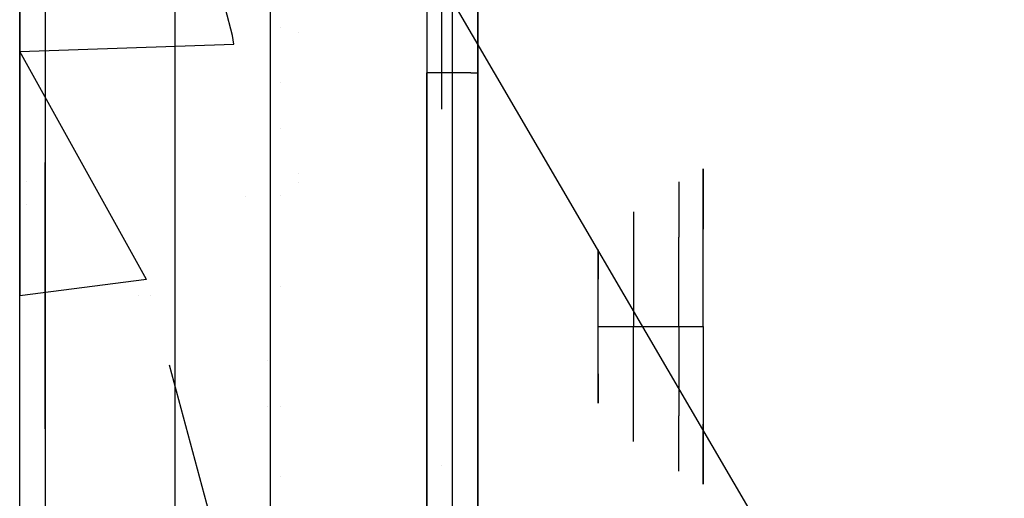
# Model space of a CAD drawing. Units: millimetres. Extents: x -3591 to 1508, y 429 to 8250.
# Drawn here: x -489 to -411, y 1349 to 1387 of the extents above; entities that cross this region are included whole.
import ezdxf

# ---------------------------------------------------------------- set-up
doc = ezdxf.new("R2010")
doc.units = ezdxf.units.MM
doc.layers.add('1', color=7, linetype='CONTINUOUS', true_color=0xffffff)

msp = doc.modelspace()

# ---------------------------------------------------------------- linework, layer by layer
at = {"layer": '1', "color": 18, "linetype": 'CONTINUOUS'}
for p, q in [((-452.450007, 1442.000121, 1000.836864), (-452.450007, 1288.000077, 1000.836864)), ((-452.450007, 1442.000121, 1000.836864), (-452.450007, 1288.000077, 1000.836864)), ((-486.550003, 1432.380547, 942.892209), (-486.550003, 1275.000066, 942.892209)), ((-486.550003, 1432.380547, 942.892209), (-486.550003, 1275.000066, 942.892209)), ((-476.334095, 1430.999964, 963.052347), (-476.334095, 1298.999995, 963.052347)), ((-476.334095, 1430.999964, 963.052347), (-476.334095, 1298.999995, 963.052347)), ((-468.795449, 1399.184179, 968.580678), (-468.795449, 1330.816019, 968.580678)), ((-468.795449, 1399.184179, 968.580678), (-468.795449, 1330.816019, 968.580678)), ((-455.294013, 1397.02937, 844.437197), (-455.294013, 1384.36529, 845.453814)), ((-456.449986, 1395.971268, 1095.999971), (-456.449986, 1334.028929, 1095.999971)), ((-456.449986, 1395.971268, 1095.999971), (-456.449986, 1334.028929, 1095.999971)), ((-454.450011, 1395.971268, 1098.000064), (-454.450011, 1334.028929, 1098.000064)), ((-457.995564, 1394.323081, 2285.246626), (-288.226604, 1103.334635, 2238.026872)), ((-457.995564, 1394.323081, 2285.246626), (-288.226604, 1103.334635, 2238.026872)), ((-486.550003, 1392.50657, 901.984707), (-486.550003, 1375.50661, 914.335921)), ((-486.550003, 1392.50657, 901.984707), (-486.550003, 1375.50661, 914.335921)), ((-488.550007, 1374.888629, 912.433818), (-488.550007, 1390.888661, 900.809124)), ((-488.550007, 1374.888629, 912.433818), (-488.550007, 1390.888661, 900.809124)), ((-456.449986, 1389.230222, 1054.444328), (-456.449986, 1382.578343, 1056.000009)), ((-456.449986, 1389.230222, 1054.444328), (-456.449986, 1382.578343, 1056.000009)), ((-488.550007, 1388.341228, 853.288761), (-488.550007, 1384.270638, 847.453013)), ((-488.550007, 1388.341228, 853.288761), (-488.550007, 1384.270638, 847.453013)), ((-471.767038, 1385.525435, 848.449901), (-472.315282, 1387.6445, 850.389555)), ((-452.450007, 1382.578343, 1052.000061), (-452.450007, 1387.456387, 1050.859228)), ((-452.450007, 1382.578343, 1052.000061), (-452.450007, 1387.456387, 1050.859228)), ((-467.994004, 1386.156645, 897.887738), (-467.994004, 1386.156645, 897.887738)), ((-471.668184, 1384.857863, 847.906843), (-471.767038, 1385.525435, 848.449901)), ((-466.610789, 1385.751789, 883.188714), (-466.610789, 1385.751789, 883.188714)), ((-488.550007, 1384.270638, 847.453013), (-471.668184, 1384.857863, 847.906843)), ((-478.549749, 1366.271228, 841.025248), (-488.550007, 1384.270638, 847.453013)), ((-488.550007, 1384.270638, 847.453013), (-488.550007, 1364.99998, 841.000035)), ((-488.550007, 1384.270638, 847.453013), (-488.550007, 1364.99998, 841.000035)), ((-455.294013, 1384.36529, 845.453814), (-455.294013, 1379.728289, 845.830896)), ((-454.450011, 1382.578343, 1055.464163), (-456.449986, 1382.578343, 1056.000009)), ((-454.450011, 1382.578343, 1055.464163), (-456.449986, 1382.578343, 1056.000009)), ((-456.449986, 1347.421855, 1056.000009), (-456.449986, 1382.578343, 1056.000009)), ((-456.449986, 1347.421855, 1056.000009), (-456.449986, 1382.578343, 1056.000009)), ((-453.621566, 1382.578343, 1054.82842), (-454.450011, 1382.578343, 1055.464163)), ((-453.621566, 1382.578343, 1054.82842), (-454.450011, 1382.578343, 1055.464163)), ((-452.985913, 1382.578343, 1054.000035), (-453.621566, 1382.578343, 1054.82842)), ((-452.985913, 1382.578343, 1054.000035), (-453.621566, 1382.578343, 1054.82842)), ((-452.985913, 1382.578343, 1054.000035), (-452.450007, 1382.578343, 1052.000061)), ((-452.985913, 1382.578343, 1054.000035), (-452.450007, 1382.578343, 1052.000061)), ((-452.450007, 1347.421855, 1052.000061), (-452.450007, 1382.578343, 1052.000061)), ((-452.450007, 1347.421855, 1052.000061), (-452.450007, 1382.578343, 1052.000061)), ((-467.994004, 1381.798095, 876.284578), (-467.994004, 1381.798095, 876.284578)), ((-455.294013, 1380.922108, 853.888609), (-455.294013, 1380.922108, 853.888609)), ((-455.294013, 1380.922108, 853.888609), (-455.294013, 1380.922108, 853.888609)), ((-467.994004, 1378.216693, 859.088191), (-467.994004, 1378.216693, 859.088191)), ((-486.550003, 1354.49335, 914.335921), (-486.550003, 1375.50661, 914.335921)), ((-486.550003, 1354.49335, 914.335921), (-486.550003, 1375.50661, 914.335921)), ((-488.550007, 1355.111569, 912.433818), (-488.550007, 1374.888629, 912.433818)), ((-488.550007, 1355.111569, 912.433818), (-488.550007, 1374.888629, 912.433818)), ((-466.610789, 1374.638138, 910.746918), (-466.610789, 1374.638138, 910.746918)), ((-434.674084, 1370.261639, 1216.584578), (-434.674084, 1375.014275, 1210.042968)), ((-434.674084, 1375.014275, 1210.042968), (-434.674084, 1375.014275, 1201.957121)), ((-434.674084, 1375.014275, 1201.957121), (-434.674084, 1370.261639, 1195.415393)), ((-487.978488, 1374.000422, 889.670343), (-487.978488, 1374.000422, 889.670343)), ((-466.610789, 1373.908218, 911.040449), (-466.610789, 1373.908218, 911.040449)), ((-436.601013, 1373.985499, 1209.708706), (-436.601013, 1373.985499, 1202.291384)), ((-436.601013, 1373.985499, 1209.708706), (-436.601013, 1369.625777, 1215.709463)), ((-436.601013, 1373.985499, 1209.708706), (-436.601013, 1369.625777, 1215.709463)), ((-436.601013, 1373.985499, 1209.708706), (-436.601013, 1373.985499, 1202.291384)), ((-436.601013, 1373.985499, 1202.291384), (-436.601013, 1369.625777, 1196.290627)), ((-436.601013, 1373.985499, 1202.291384), (-436.601013, 1369.625777, 1196.290627)), ((-488.550007, 1373.263485, 895.770854), (-488.550007, 1373.263485, 895.770854)), ((-487.978488, 1372.223933, 896.676882), (-487.978488, 1372.223933, 896.676882)), ((-470.788002, 1372.828099, 895.519484), (-470.788002, 1372.828099, 895.519484)), ((-467.994004, 1372.90743, 869.29215), (-467.994004, 1372.90743, 869.29215)), ((-440.156996, 1371.630162, 1208.943382), (-440.156996, 1371.630162, 1203.056589)), ((-440.156996, 1371.630162, 1208.943382), (-440.156996, 1368.169993, 1213.705912)), ((-440.156996, 1371.630162, 1208.943382), (-440.156996, 1368.169993, 1213.705912)), ((-440.156996, 1371.630162, 1208.943382), (-440.156996, 1371.630162, 1203.056589)), ((-440.156996, 1371.630162, 1203.056589), (-440.156996, 1368.169993, 1198.294178)), ((-440.156996, 1371.630162, 1203.056589), (-440.156996, 1368.169993, 1198.294178)), ((-434.674084, 1362.571448, 1219.083324), (-434.674084, 1370.261639, 1216.584578)), ((-434.674084, 1362.571448, 1192.916766), (-434.674084, 1370.261639, 1195.415393)), ((-436.601013, 1362.571448, 1193.998471), (-436.601013, 1369.625777, 1196.290627)), ((-436.601013, 1362.571448, 1193.998471), (-436.601013, 1369.625777, 1196.290627)), ((-436.601013, 1362.571448, 1218.0015), (-436.601013, 1369.625777, 1215.709463)), ((-436.601013, 1362.571448, 1218.0015), (-436.601013, 1369.625777, 1215.709463)), ((-442.950994, 1366.303891, 1211.13731), (-442.950994, 1368.610591, 1207.962289)), ((-442.950994, 1366.303891, 1211.13731), (-442.950994, 1368.610591, 1207.962289)), ((-442.950994, 1368.610591, 1204.290652), (-442.950994, 1368.610591, 1204.0378)), ((-442.950994, 1368.610591, 1207.962289), (-442.950994, 1368.610591, 1204.29074)), ((-442.950994, 1368.610591, 1204.290652), (-442.950994, 1368.610591, 1204.0378)), ((-442.950994, 1368.610591, 1207.962289), (-442.950994, 1368.610591, 1204.29074)), ((-442.950994, 1368.610591, 1204.0378), (-442.950994, 1368.425074, 1203.78245)), ((-442.950994, 1368.610591, 1204.0378), (-442.950994, 1368.425074, 1203.78245)), ((-442.950994, 1368.425034, 1203.782394), (-442.950994, 1366.303891, 1200.86278)), ((-442.950994, 1368.425034, 1203.782394), (-442.950994, 1366.303891, 1200.86278)), ((-440.156996, 1368.169993, 1198.294178), (-440.156996, 1362.571448, 1196.475044)), ((-440.156996, 1368.169993, 1198.294178), (-440.156996, 1362.571448, 1196.475044)), ((-440.156996, 1368.169993, 1213.705912), (-440.156996, 1362.571448, 1215.525046)), ((-440.156996, 1368.169993, 1213.705912), (-440.156996, 1362.571448, 1215.525046)), ((-478.549749, 1366.271228, 841.025248), (-488.550007, 1364.99998, 841.000035)), ((-442.950994, 1362.571448, 1212.350026), (-442.950994, 1366.303891, 1211.13731)), ((-442.950994, 1362.571448, 1212.350026), (-442.950994, 1366.303891, 1211.13731)), ((-442.950994, 1362.571448, 1199.650064), (-442.950994, 1366.303891, 1200.86278)), ((-442.950994, 1362.571448, 1199.650064), (-442.950994, 1366.303891, 1200.86278)), ((-467.994004, 1365.709884, 857.413332), (-467.994004, 1365.709884, 857.413332)), ((-488.550007, 1345.72956, 847.453013), (-488.550007, 1364.99998, 841.000035)), ((-479.168628, 1364.99998, 841.423039), (-479.168628, 1364.99998, 841.423039)), ((-478.209012, 1364.99998, 841.365985), (-478.209012, 1364.99998, 841.365985)), ((-442.950994, 1358.839005, 1211.13731), (-442.950994, 1362.571448, 1212.350026)), ((-442.950994, 1358.839005, 1211.13731), (-442.950994, 1362.571448, 1212.350026)), ((-442.950994, 1362.571448, 1212.350026), (-442.159593, 1362.571448, 1214.470401)), ((-442.950994, 1362.571448, 1212.350026), (-442.159593, 1362.571448, 1214.470401)), ((-442.950994, 1358.839005, 1200.86278), (-442.950994, 1362.571448, 1199.650064)), ((-442.950994, 1358.839005, 1200.86278), (-442.950994, 1362.571448, 1199.650064)), ((-442.950994, 1362.571448, 1199.650064), (-442.159593, 1362.571448, 1197.529569)), ((-442.950994, 1362.571448, 1199.650064), (-442.159593, 1362.571448, 1197.529569)), ((-442.159593, 1362.571448, 1214.470401), (-440.156996, 1362.571448, 1215.525046)), ((-442.159593, 1362.571448, 1214.470401), (-440.156996, 1362.571448, 1215.525046)), ((-442.159593, 1362.571448, 1197.529569), (-440.156996, 1362.571448, 1196.475044)), ((-442.159593, 1362.571448, 1197.529569), (-440.156996, 1362.571448, 1196.475044)), ((-440.156996, 1356.972665, 1213.705912), (-440.156996, 1362.571448, 1215.525046)), ((-440.156996, 1356.972665, 1213.705912), (-440.156996, 1362.571448, 1215.525046)), ((-440.156996, 1356.972665, 1198.294178), (-440.156996, 1362.571448, 1196.475044)), ((-440.156996, 1356.972665, 1198.294178), (-440.156996, 1362.571448, 1196.475044)), ((-440.156996, 1362.571448, 1196.475044), (-437.992632, 1362.571448, 1195.791498)), ((-440.156996, 1362.571448, 1196.475044), (-437.992632, 1362.571448, 1195.791498)), ((-440.156996, 1362.571448, 1215.525046), (-437.992632, 1362.571448, 1216.208473)), ((-440.156996, 1362.571448, 1215.525046), (-437.992632, 1362.571448, 1216.208473)), ((-437.992632, 1362.571448, 1195.791498), (-436.601013, 1362.571448, 1193.998471)), ((-437.992632, 1362.571448, 1195.791498), (-436.601013, 1362.571448, 1193.998471)), ((-437.992632, 1362.571448, 1216.208473), (-436.601013, 1362.571448, 1218.0015)), ((-437.992632, 1362.571448, 1216.208473), (-436.601013, 1362.571448, 1218.0015)), ((-436.601013, 1362.571448, 1193.998471), (-435.841471, 1362.571448, 1193.094388)), ((-436.601013, 1362.571448, 1193.998471), (-435.841471, 1362.571448, 1193.094388)), ((-436.601013, 1362.571448, 1193.998471), (-436.601013, 1355.517119, 1196.290627)), ((-436.601013, 1362.571448, 1193.998471), (-436.601013, 1355.517119, 1196.290627)), ((-436.601013, 1362.571448, 1218.0015), (-436.601013, 1355.517119, 1215.709463)), ((-436.601013, 1362.571448, 1218.0015), (-435.841471, 1362.571448, 1218.905583)), ((-436.601013, 1362.571448, 1218.0015), (-436.601013, 1355.517119, 1215.709463)), ((-436.601013, 1362.571448, 1218.0015), (-435.841471, 1362.571448, 1218.905583)), ((-435.841471, 1362.571448, 1218.905583), (-434.674084, 1362.571448, 1219.083324)), ((-435.841471, 1362.571448, 1218.905583), (-434.674084, 1362.571448, 1219.083324)), ((-435.841471, 1362.571448, 1193.094388), (-434.674084, 1362.571448, 1192.916766)), ((-435.841471, 1362.571448, 1193.094388), (-434.674084, 1362.571448, 1192.916766)), ((-434.674084, 1362.571448, 1219.083324), (-434.674084, 1354.881257, 1216.584578)), ((-434.674084, 1362.571448, 1192.916766), (-434.674084, 1354.881257, 1195.415393)), ((-469.009995, 1359.854436, 872.042358), (-469.009995, 1359.854436, 872.042358)), ((-469.009995, 1359.854436, 872.042358), (-469.009995, 1359.854436, 872.042358)), ((-473.627657, 1347.907513, 845.94734), (-476.741323, 1359.524215, 842.833674)), ((-442.950994, 1358.839005, 1211.13731), (-442.950994, 1356.532305, 1207.962289)), ((-442.950994, 1358.839005, 1211.13731), (-442.950994, 1356.532305, 1207.962289)), ((-442.950994, 1358.719443, 1201.02735), (-442.950994, 1358.839005, 1200.86278)), ((-442.950994, 1358.719443, 1201.02735), (-442.950994, 1358.839005, 1200.86278)), ((-442.950994, 1356.532305, 1204.0378), (-442.950994, 1358.719024, 1201.027926)), ((-442.950994, 1356.532305, 1204.0378), (-442.950994, 1358.719024, 1201.027926)), ((-440.156996, 1353.512496, 1208.943382), (-440.156996, 1356.972665, 1213.705912)), ((-440.156996, 1353.512496, 1208.943382), (-440.156996, 1356.972665, 1213.705912)), ((-440.156996, 1353.512496, 1203.056589), (-440.156996, 1356.972665, 1198.294178)), ((-440.156996, 1353.512496, 1203.056589), (-440.156996, 1356.972665, 1198.294178)), ((-469.009995, 1356.247585, 873.166118), (-469.009995, 1356.247585, 873.166118)), ((-469.009995, 1356.247585, 873.166118), (-469.009995, 1356.247585, 873.166118)), ((-467.994004, 1356.286099, 911.263263), (-467.994004, 1356.286099, 911.263263)), ((-442.950994, 1356.532305, 1207.57706), (-442.950994, 1356.532305, 1204.0378)), ((-442.950994, 1356.532305, 1207.962289), (-442.950994, 1356.532305, 1207.577756)), ((-442.950994, 1356.532305, 1207.57706), (-442.950994, 1356.532305, 1204.0378)), ((-442.950994, 1356.532305, 1207.962289), (-442.950994, 1356.532305, 1207.577756)), ((-488.550007, 1339.111537, 900.809124), (-488.550007, 1355.111569, 912.433818)), ((-488.550007, 1339.111537, 900.809124), (-488.550007, 1355.111569, 912.433818)), ((-436.601013, 1351.157397, 1202.291384), (-436.601013, 1355.517119, 1196.290627)), ((-436.601013, 1351.157397, 1202.291384), (-436.601013, 1355.517119, 1196.290627)), ((-436.601013, 1351.157397, 1209.708706), (-436.601013, 1355.517119, 1215.709463)), ((-436.601013, 1351.157397, 1209.708706), (-436.601013, 1355.517119, 1215.709463)), ((-486.550003, 1354.49335, 914.335921), (-486.550003, 1337.49339, 901.984707)), ((-486.550003, 1354.49335, 914.335921), (-486.550003, 1337.49339, 901.984707)), ((-434.674084, 1354.881257, 1195.415393), (-434.674084, 1350.128382, 1201.957121)), ((-434.674084, 1350.128382, 1210.042968), (-434.674084, 1354.881257, 1216.584578)), ((-440.156996, 1353.512496, 1208.943382), (-440.156996, 1353.512496, 1203.056589)), ((-440.156996, 1353.512496, 1208.943382), (-440.156996, 1353.512496, 1203.056589)), ((-455.294013, 1351.599557, 857.671821), (-455.294013, 1351.599557, 857.671821)), ((-467.994004, 1350.766779, 909.507914), (-467.994004, 1350.766779, 909.507914)), ((-436.601013, 1351.157397, 1202.291384), (-436.601013, 1351.157397, 1209.708706)), ((-436.601013, 1351.157397, 1202.291384), (-436.601013, 1351.157397, 1209.708706)), ((-434.674084, 1350.128382, 1201.957121), (-434.674084, 1350.128382, 1210.042968))]:
    msp.add_line(p, q, dxfattribs=at)

doc.saveas('drawing.dxf')
